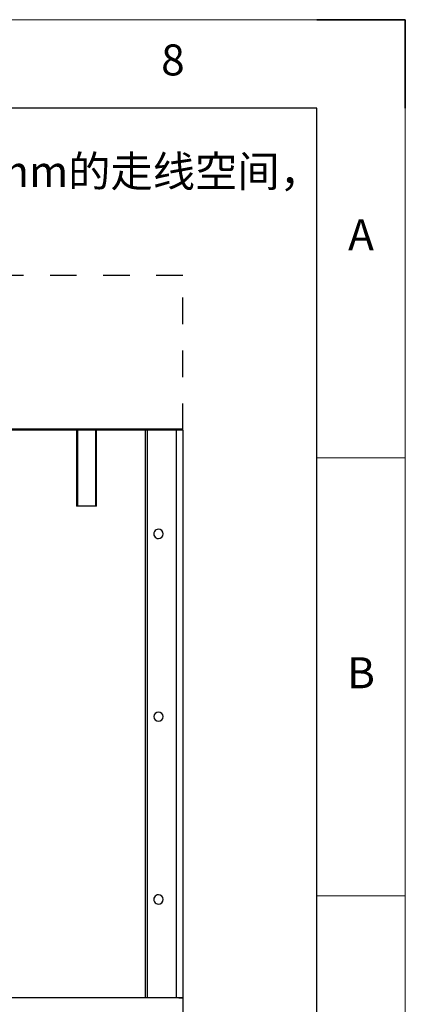
# Model space of a CAD drawing. Units: millimetres. Extents: x 54 to 474, y 40 to 337.
# Drawn here: x 430 to 474, y 226 to 337 of the extents above; entities that cross this region are included whole.
import ezdxf

# ---------------------------------------------------------------- set-up
doc = ezdxf.new("R2010")
doc.units = ezdxf.units.MM
doc.header["$MEASUREMENT"] = 0
doc.linetypes.add('DASHED', pattern=[6, 3, -3])
doc.layers.add('Layer0000', color=7, linetype='Continuous', lineweight=25)
doc.styles.add('鸿蒙字体', font='txt', dxfattribs={"height": 3.5})

# ---------------------------------------------------------------- blocks, each defined once
blk = doc.blocks.new('DrawingBorderBlk1')
at = {"layer": 'Layer0000', "color": 7, "linetype": 'Continuous', "lineweight": 18}
for p, q in [((420, 297), (0, 297)), ((420, 0), (420, 297)), ((410, 247.5), (420, 247.5)), ((410, 198), (420, 198))]:
    blk.add_line(p, q, dxfattribs=at)
at = {"layer": 'Layer0000', "color": 7, "linetype": 'Continuous', "lineweight": 35}
for p, q in [((410, 297), (420, 297)), ((420, 297), (420, 287))]:
    blk.add_line(p, q, dxfattribs=at)
at = {"layer": 'Layer0000', "color": 7, "linetype": 'Continuous', "lineweight": 25}
for p, q in [((410, 287), (10, 287)), ((410, 10), (410, 287))]:
    blk.add_line(p, q, dxfattribs=at)
at = {"layer": 'Layer0000', "color": 7, "linetype": 'Continuous', "lineweight": -3, "char_height": 3.5, "attachment_point": 5, "line_spacing_factor": 0.726, "style": '鸿蒙字体'}
for s, insert in [('8', (393.75, 292)), ('A', (415, 272.25)), ('B', (415, 222.75))]:
    blk.add_mtext(s, dxfattribs=dict(at, insert=insert))

msp = doc.modelspace()

# ---------------------------------------------------------------- linework, layer by layer
at = {"color": 7, "linetype": 'Continuous', "lineweight": 18}
for p, q in [((348.398, 327.134), (463.747, 327.134)), ((463.747, 327.134), (463.752, 303.639))]:
    msp.add_line(p, q, dxfattribs=at)

# ---------------------------------------------------------------- next in the draw order: block references
msp.add_blockref('DrawingBorderBlk1', (53.747, 40.134))

# ---------------------------------------------------------------- next in the draw order: linework, layer by layer
at = {"color": 1, "linetype": 'DASHED'}
for p, q in [((448.62, 308.247), (379.87, 308.247)), ((448.62, 290.747), (448.62, 308.247)), ((448.62, 226.622), (448.62, 209.122))]:
    msp.add_line(p, q, dxfattribs=at)
at = {"layer": 'Layer0000', "color": 7, "linetype": 'Continuous', "lineweight": 18}
for p, q in [((436.62, 290.754), (428.77, 290.754)), ((436.62, 290.754), (436.62, 290.879)), ((436.62, 282.154), (436.62, 290.754)), ((436.745, 290.754), (436.62, 290.754)), ((438.745, 290.754), (436.745, 290.754)), ((438.87, 290.754), (438.745, 290.754)), ((438.87, 290.879), (438.87, 290.754)), ((438.87, 290.754), (438.87, 282.154)), ((444.37, 290.754), (438.87, 290.754)), ((444.62, 290.754), (444.37, 290.754)), ((444.62, 290.754), (447.87, 290.754)), ((448.62, 290.754), (447.87, 290.754))]:
    msp.add_line(p, q, dxfattribs=at)
at = {"layer": 'Layer0000', "color": 7, "linetype": 'Continuous', "lineweight": 25}
for p, q in [((436.62, 290.879), (428.822, 290.879)), ((438.87, 290.879), (436.62, 290.879)), ((436.745, 282.154), (436.745, 290.754)), ((438.745, 290.754), (438.745, 282.154)), ((444.318, 290.879), (438.87, 290.879)), ((444.495, 290.879), (444.318, 290.879)), ((444.37, 290.754), (444.37, 226.629)), ((447.818, 290.879), (444.495, 290.879)), ((444.62, 226.629), (444.62, 290.754)), ((448.495, 290.879), (447.818, 290.879)), ((447.87, 290.754), (447.87, 226.629)), ((448.62, 290.754), (448.62, 226.629)), ((438.87, 282.154), (436.62, 282.154)), ((428.77, 226.629), (444.37, 226.629)), ((444.37, 226.629), (444.62, 226.629)), ((444.62, 226.629), (447.87, 226.629)), ((447.87, 226.629), (448.62, 226.629)), ((448.17, 226.629), (448.17, 226.579)), ((448.545, 226.579), (448.17, 226.579)), ((448.545, 226.579), (448.545, 226.629))]:
    msp.add_line(p, q, dxfattribs=at)
for centre, radius, start, end in [((436.62, 290.754), 0.125, 0, 90), ((438.87, 290.754), 0.125, 90, 180), ((444.256, 290.78), 0.117, 347.07443, 57.92557), ((444.495, 290.754), 0.125, 0, 90), ((447.756, 290.78), 0.117, 347.07443, 57.92557), ((448.495, 290.754), 0.125, 0, 90), ((445.87, 279.029), 0.525, 89.99974, 270), ((445.87, 279.029), 0.525, 270, 89.99974), ((445.87, 258.379), 0.525, 90, 270), ((445.87, 258.379), 0.525, 270, 90), ((445.87, 237.729), 0.525, 89.99974, 270), ((445.87, 237.729), 0.525, 270, 89.99974)]:
    msp.add_arc(centre, radius, start, end, dxfattribs=at)

# ---------------------------------------------------------------- next in the draw order: texts
at = {"linetype": 'ByBlock', "lineweight": -3, "insert": (373.783, 310.15), "char_height": 3.5, "attachment_point": 7, "line_spacing_factor": 1.2, "style": '鸿蒙字体'}
msp.add_mtext('备注：建议为线缆留出70mm的走线空间，\\P           如图示虚线框示意。', dxfattribs=at)

doc.saveas('drawing.dxf')
